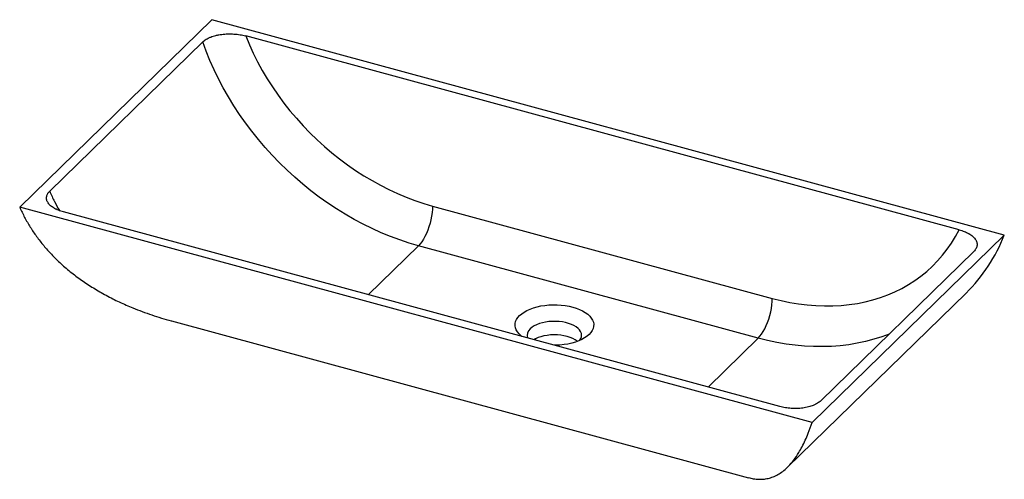
# Model space of a CAD drawing. Units: millimetres. Extents: x -442 to 372, y -247 to 132.
import ezdxf

# ---------------------------------------------------------------- set-up
doc = ezdxf.new("R2010")
doc.units = ezdxf.units.MM

msp = doc.modelspace()

# ---------------------------------------------------------------- linework, layer by layer
at = {"color": 7, "linetype": 'Continuous', "lineweight": 25}
for p, q in [((-282.9, 132.21), (-441.58, -22.66)), ((371.57, -45.66), (-282.9, 132.21)), ((-290.39, 113.86), (-416.75, -9.47)), ((334.25, -41.34), (-254.92, 118.78)), ((212.89, -200.54), (-441.58, -22.66)), ((-100.64, -21.72), (179.97, -97.99)), ((186.28, -187.4), (-405.5, -26.57)), ((371.57, -45.66), (212.89, -200.54)), ((168.31, -130.8), (-112.3, -54.54)), ((346.39, -59.2), (220.03, -182.53)), ((192.55, -237.45), (339.95, -93.58)), ((-316.17, -116.64), (160.42, -246.17))]:
    msp.add_line(p, q, dxfattribs=at)
at = {"color": 8, "linetype": 'Continuous', "lineweight": 25}
for p, q in [((-112.3, -54.54), (-153.74, -94.99)), ((168.31, -130.8), (126.87, -171.25))]:
    msp.add_line(p, q, dxfattribs=at)
at = {"color": 7, "linetype": 'Continuous', "lineweight": 25, "flags": 128}
for points in [[(-112.3, -54.54), (-120, -52.3), (-127.68, -49.76), (-135.33, -46.93), (-142.95, -43.8), (-150.51, -40.39), (-158.02, -36.71), (-165.45, -32.75), (-172.79, -28.52), (-180.03, -24.04), (-187.16, -19.3), (-194.17, -14.32), (-201.05, -9.1), (-207.78, -3.65), (-214.35, 2.01), (-220.75, 7.88), (-226.98, 13.95), (-233.02, 20.22), (-238.86, 26.66), (-244.49, 33.27), (-249.91, 40.04), (-255.1, 46.95), (-260.06, 54), (-264.77, 61.18), (-269.24, 68.46), (-273.44, 75.85), (-277.38, 83.33), (-281.06, 90.88), (-284.45, 98.49), (-287.56, 106.16), (-290.39, 113.86)], [(-254.92, 118.78), (-251.92, 111.57), (-248.64, 104.42), (-245.08, 97.33), (-241.25, 90.33), (-237.16, 83.42), (-232.82, 76.61), (-228.23, 69.93), (-223.41, 63.38), (-218.35, 56.97), (-213.07, 50.72), (-207.59, 44.64), (-201.91, 38.74), (-196.03, 33.03), (-189.98, 27.52), (-183.77, 22.22), (-177.39, 17.14), (-170.88, 12.3), (-164.23, 7.69), (-157.47, 3.33), (-150.6, -0.77), (-143.64, -4.61), (-136.59, -8.18), (-129.48, -11.46), (-122.32, -14.47), (-115.11, -17.18), (-107.88, -19.6), (-100.64, -21.72)], [(-100.64, -21.72), (-100.72, -24.39), (-100.97, -27.18), (-101.39, -30.06), (-101.97, -32.99), (-102.7, -35.91), (-103.57, -38.8), (-104.57, -41.6), (-105.68, -44.28), (-106.88, -46.79), (-108.17, -49.11), (-109.51, -51.19), (-110.9, -53.01), (-112.3, -54.54)], [(179.97, -97.99), (187.22, -99.81), (194.45, -101.32), (201.66, -102.52), (208.82, -103.41), (215.93, -103.98), (222.97, -104.25), (229.94, -104.19), (236.81, -103.83), (243.57, -103.14), (250.22, -102.15), (256.73, -100.84), (263.1, -99.23), (269.32, -97.31), (275.37, -95.09), (281.24, -92.57), (286.93, -89.76), (292.41, -86.66), (297.69, -83.28), (302.74, -79.62), (307.57, -75.69), (312.16, -71.5), (316.5, -67.06), (320.59, -62.37), (324.42, -57.45), (327.97, -52.29), (331.25, -46.92), (334.25, -41.34)], [(-28.74, -112.19), (-27, -110.69), (-24.96, -109.28), (-22.65, -108), (-20.09, -106.85), (-17.31, -105.84), (-14.34, -104.98), (-11.21, -104.29), (-7.96, -103.77), (-4.62, -103.43), (-1.24, -103.28), (2.17, -103.3), (5.54, -103.51), (8.86, -103.9), (12.08, -104.46), (15.17, -105.2), (18.09, -106.1), (20.81, -107.15), (23.31, -108.34), (25.55, -109.66), (27.51, -111.09), (29.17, -112.62), (30.5, -114.23), (31.51, -115.9), (32.17, -117.62), (32.48, -119.37), (32.43, -121.12), (32.02, -122.86), (31.27, -124.57), (30.17, -126.23), (28.74, -127.82), (27, -129.32), (24.96, -130.72), (22.65, -132.01), (20.09, -133.16), (17.31, -134.17), (14.34, -135.02), (11.21, -135.71), (7.96, -136.23), (4.62, -136.57), (1.24, -136.73), (-0.12, -136.74)], [(168.31, -130.8), (169.71, -129.28), (171.1, -127.46), (172.44, -125.37), (173.73, -123.06), (174.93, -120.54), (176.04, -117.86), (177.04, -115.06), (177.91, -112.18), (178.64, -109.25), (179.22, -106.33), (179.63, -103.45), (179.89, -100.65), (179.97, -97.99)], [(-26.76, -129.5), (-27.51, -128.92), (-29.17, -127.39), (-30.5, -125.78), (-31.51, -124.1), (-32.17, -122.39), (-32.48, -120.64), (-32.43, -118.89), (-32.02, -117.15), (-31.27, -115.44), (-30.17, -113.78), (-28.74, -112.19)], [(20.95, -132.8), (21.06, -132.66), (21.89, -131.26), (22.37, -129.83), (22.5, -128.38), (22.27, -126.93), (21.69, -125.5), (20.78, -124.13), (19.53, -122.82), (17.97, -121.6), (16.14, -120.5), (14.04, -119.52), (11.73, -118.69), (9.23, -118.01), (6.59, -117.49), (3.84, -117.16), (1.03, -117), (-1.8, -117.02), (-4.59, -117.23), (-7.32, -117.62), (-9.93, -118.18), (-12.38, -118.9), (-14.64, -119.77), (-16.66, -120.79), (-18.43, -121.92), (-19.9, -123.17)], [(19.06, -133.56), (18.79, -133.34), (17.09, -132.18), (15.12, -131.14), (12.91, -130.23), (10.5, -129.47), (7.92, -128.87), (5.22, -128.45), (2.44, -128.2), (-0.38, -128.13), (-3.2, -128.25), (-5.97, -128.54), (-8.64, -129.02), (-11.18, -129.66), (-13.53, -130.46), (-15.68, -131.41), (-17.03, -132.14)]]:
    msp.add_lwpolyline(points, dxfattribs=at)
at = {"color": 8, "linetype": 'Continuous', "lineweight": 25, "flags": 128}
msp.add_lwpolyline([(276.47, -127.44), (270.35, -129.72), (263.78, -131.81), (257.05, -133.6), (250.18, -135.08), (243.17, -136.25), (236.04, -137.11), (228.79, -137.66), (221.45, -137.9), (214.02, -137.82), (206.52, -137.43), (198.95, -136.72), (191.33, -135.71), (183.68, -134.38), (176, -132.74), (168.31, -130.8)], dxfattribs=at)
at = {"color": 7, "linetype": 'Continuous', "lineweight": 25}
for centre, radius, start, end in [((243.99, 4.13), 136.95, 314.48216, 338.67921), ((-15.46, -128.57), 6.99, 129.44566, 198.3621)]:
    msp.add_arc(centre, radius, start, end, dxfattribs=at)
for points, knots in [([(-290.39, 113.86), (-289.59, 114.64), (-288.64, 115.37), (-287, 116.37), (-286.41, 116.68), (-285.48, 117.14), (-285.16, 117.29), (-284.51, 117.57), (-284.18, 117.71), (-282.5, 118.38), (-281.06, 118.83), (-279.13, 119.31), (-278.74, 119.4), (-277.95, 119.57), (-277.55, 119.64), (-276.35, 119.87), (-275.54, 119.99), (-273.9, 120.2), (-273.06, 120.29), (-271.38, 120.42), (-270.52, 120.46), (-267.97, 120.53), (-266.28, 120.5), (-263.76, 120.32), (-262.92, 120.24), (-261.25, 120.05), (-260.42, 119.93), (-258, 119.53), (-256.43, 119.19), (-254.92, 118.78)], [0, 0, 0, 0, 0.125, 0.125, 0.1875, 0.1875, 0.21875, 0.21875, 0.25, 0.25, 0.375, 0.375, 0.40625, 0.40625, 0.4375, 0.4375, 0.5, 0.5, 0.5625, 0.5625, 0.625, 0.625, 0.75, 0.75, 0.8125, 0.8125, 0.875, 0.875, 1, 1, 1, 1]), ([(-405.5, -26.57), (-406.95, -26.17), (-408.31, -25.72), (-410.22, -24.95), (-410.84, -24.68), (-411.73, -24.25), (-412.02, -24.11), (-412.59, -23.81), (-412.87, -23.65), (-414.22, -22.87), (-415.18, -22.2), (-416.42, -21.12), (-416.8, -20.76), (-417.49, -20), (-417.81, -19.6), (-418.62, -18.42), (-419.01, -17.61), (-419.34, -16.37), (-419.41, -15.95), (-419.47, -15.11), (-419.46, -14.69), (-419.29, -13.44), (-419.02, -12.62), (-418.46, -11.61), (-418.34, -11.41), (-418.07, -11.01), (-417.93, -10.81), (-417.48, -10.23), (-417.13, -9.84), (-416.75, -9.47)], [0, 0, 0, 0, 0.125, 0.125, 0.1875, 0.1875, 0.21875, 0.21875, 0.25, 0.25, 0.375, 0.375, 0.4375, 0.4375, 0.5, 0.5, 0.625, 0.625, 0.6875, 0.6875, 0.75, 0.75, 0.875, 0.875, 0.90625, 0.90625, 0.9375, 0.9375, 1, 1, 1, 1]), ([(-441.58, -22.66), (-440.26, -25.49), (-437.63, -31.16), (-432.93, -39.21), (-427.68, -47.01), (-421.84, -54.5), (-415.44, -61.67), (-408.13, -68.88), (-399.84, -76.05), (-390.52, -83.06), (-380.64, -89.57), (-370.24, -95.56), (-359.35, -101.04), (-346.83, -106.55), (-332.55, -111.77), (-321.85, -115.25), (-316.27, -116.61), (-316.17, -116.63)], [0, 0, 0, 0, 0.058241, 0.116546, 0.174798, 0.235049, 0.295355, 0.355618, 0.42818, 0.500811, 0.57339, 0.648016, 0.722696, 0.797335, 0.89771, 0.998179, 1, 1, 1, 1]), ([(334.25, -41.34), (335.77, -41.76), (337.2, -42.23), (339.2, -43.03), (339.85, -43.31), (340.78, -43.76), (341.09, -43.91), (341.69, -44.22), (341.98, -44.39), (343.41, -45.2), (344.43, -45.9), (345.75, -47.02), (346.15, -47.4), (346.9, -48.19), (347.24, -48.6), (348.13, -49.83), (348.56, -50.67), (348.95, -51.97), (349.04, -52.4), (349.11, -53.06), (349.12, -53.28), (349.12, -53.72), (349.11, -53.94), (348.99, -55.04), (348.73, -55.9), (348.05, -57.17), (347.78, -57.59), (347.15, -58.41), (346.79, -58.81), (346.39, -59.2)], [0, 0, 0, 0, 0.125, 0.125, 0.1875, 0.1875, 0.21875, 0.21875, 0.25, 0.25, 0.375, 0.375, 0.4375, 0.4375, 0.5, 0.5, 0.625, 0.625, 0.6875, 0.6875, 0.71875, 0.71875, 0.75, 0.75, 0.875, 0.875, 0.9375, 0.9375, 1, 1, 1, 1]), ([(220.03, -182.53), (219.27, -183.28), (218.37, -183.97), (216.82, -184.93), (216.27, -185.24), (215.39, -185.68), (215.09, -185.83), (214.48, -186.1), (214.16, -186.24), (212.57, -186.89), (211.21, -187.33), (209.02, -187.89), (208.27, -188.06), (206.75, -188.36), (205.97, -188.48), (204.41, -188.7), (203.62, -188.79), (202.42, -188.89), (202.02, -188.92), (201.21, -188.96), (200.8, -188.98), (198.76, -189.05), (197.14, -189.02), (194.73, -188.86), (193.93, -188.79), (192.34, -188.61), (191.55, -188.5), (189.22, -188.12), (187.73, -187.79), (186.28, -187.4)], [0, 0, 0, 0, 0.125, 0.125, 0.1875, 0.1875, 0.21875, 0.21875, 0.25, 0.25, 0.375, 0.375, 0.4375, 0.4375, 0.5, 0.5, 0.5625, 0.5625, 0.59375, 0.59375, 0.625, 0.625, 0.75, 0.75, 0.8125, 0.8125, 0.875, 0.875, 1, 1, 1, 1]), ([(160.44, -246.1), (161.67, -246.43), (164.64, -247.22), (168.97, -247.56), (173.43, -247.34), (177.53, -246.54), (181.59, -245.12), (185.61, -243.04), (189.57, -240.24), (193.63, -236.53), (197.75, -231.72), (201.46, -226.26), (204.6, -220.7), (207.21, -215.34), (210.02, -208.8), (211.84, -203.56), (212.89, -200.54)], [0, 0, 0, 0, 0.061889, 0.148389, 0.21957, 0.290785, 0.361957, 0.434742, 0.507577, 0.580347, 0.664573, 0.748787, 0.806404, 0.864066, 0.921673, 1, 1, 1, 1])]:
    msp.add_open_spline(points, degree=3, knots=knots, dxfattribs=at)
at = {"color": 8, "linetype": 'Continuous', "lineweight": 25}
msp.add_open_spline([(-416.75, -9.47), (-415.5, -12.37), (-413.12, -17.87), (-410.17, -23.04), (-408.77, -25.49)], degree=3, knots=[0, 0, 0, 0, 0.526871, 1, 1, 1, 1], dxfattribs=at)

doc.saveas('drawing.dxf')
